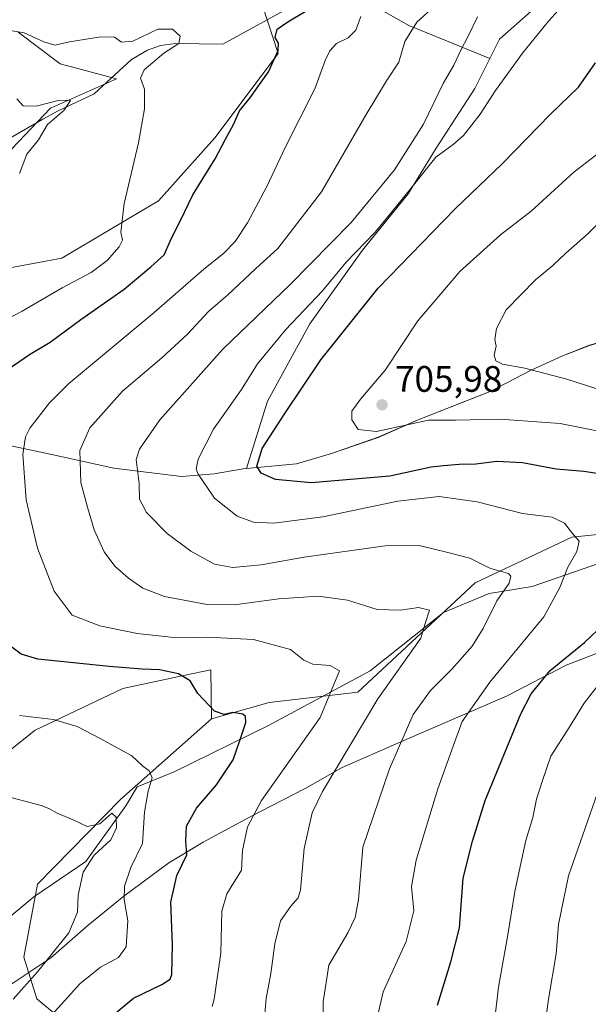
# Model space of a CAD drawing. Units: metres. Extents: x 654997 to 658457, y 4739429 to 4741820.
# Drawn here: x 656157 to 656312, y 4739804 to 4740071 of the extents above; entities that cross this region are included whole.
import ezdxf

# ---------------------------------------------------------------- set-up
doc = ezdxf.new("R2010")
doc.units = ezdxf.units.M
doc.header["$MEASUREMENT"] = 0
for name, color, linetype, lineweight in [('Arbolado forestal CxS', 92, 'Continuous', 0), ('Corriente natural lineal', 142, 'Continuous', 13), ('Cultivos herbáceos CxS', 92, 'Continuous', 0), ('Curva de nivel maestra', 30, 'Continuous', 30), ('Curva de nivel normal', 30, 'Continuous', 0), ('Entidad de ámbito territorial', 7, 'Continuous', 0), ('Entidad de ámbito territorial CxS', 92, 'Continuous', 0), ('Espacio natural protegido', 121, 'Continuous', 13), ('Espacio natural protegido CxS', 121, 'Continuous', 0), ('Matorral CxS', 135, 'Continuous', 0), ('Municipio', 91, 'Continuous', 13), ('Municipio CxS', 4, 'Continuous', 0), ('Prado CxS', 92, 'Continuous', 0), ('Punto de cota en terreno', 7, 'Continuous', 0), ('Rótulo de punto de cota en terreno', 7, 'Continuous', 0)]:
    doc.layers.add(name, color=color, linetype=linetype, lineweight=lineweight)
doc.styles.add('Style-Arial', font='txt')

# ---------------------------------------------------------------- blocks, each defined once
blk = doc.blocks.new('5PATER')
at = {"layer": 'Prado CxS', "linetype": 'Continuous', "lineweight": 0}
h = blk.add_hatch(color=51, dxfattribs=at)
edge = h.paths.add_edge_path()
edge.add_ellipse((0, 0), major_axis=(-0.1095731443231308, -0.1110710700762829), ratio=0.9994222409660322, start_angle=0, end_angle=360)

msp = doc.modelspace()

# ---------------------------------------------------------------- linework, layer by layer
at = {"layer": 'Arbolado forestal CxS', "color": 92, "linetype": 'Continuous', "lineweight": 0, "extrusion": (-0.4962304528245595, -0.6407045416583602, 0.5858779975283961), "elevation": -3362241.436727368, "flags": 128}
msp.add_lwpolyline([(-2383670.677640569, 2431566.828860231), (-2383635.151249793, 2431575.655373643), (-2383612.271114242, 2431586.492130729)], dxfattribs=at)
msp.add_lwpolyline([(-2383670.677640569, 2431566.828860231), (-2383635.151249793, 2431575.655373643), (-2383612.271114242, 2431586.492130729)], dxfattribs=at)
at = {"layer": 'Arbolado forestal CxS', "color": 92, "linetype": 'Continuous', "lineweight": 0}
for points in [[(656365.9517000001, 4739992.2775, 721.3160999999964), (656376.6007000003, 4740021.202099999, 721.5412000000069), (656396.6498999996, 4740046.9793, 721.7498999999953), (656433.8838999999, 4740082.302100001, 721.5861000000006), (656423.3501000004, 4740098.4531, 714.110400000005), (656412.4023000002, 4740102.5021, 711.4247999999934), (656387.6135, 4740102.8663, 706.7975000000006), (656358.4757000003, 4740100.5277, 701.5932999999933), (656296.4036999998, 4740073.7119, 692.4973999999929), (656287.8119000001, 4740066.074100001, 692.3902999999991), (656285.2096999995, 4740060.869899999, 692.630799999999)], [(656231.9791000001, 4740087.525900001, 676.6956999999966), (656229.5745000001, 4740086.123299999, 676.1904999999971), (656223.4474999999, 4740075.2455, 673.3445999999967), (656227.6640999997, 4740062.255700001, 674.7783000000054), (656210.4791000001, 4740039.343499999, 673.0813999999956), (656195.2030999997, 4740022.1591, 671.0325000000012), (656168.9452000001, 4740006.610500001, 667.3215999999958), (656145.5011999998, 4740002.290899999, 663.8151000000071), (656110.9524999997, 4740002.291300001, 659.3565999999992), (656087.0525000002, 4740000.333699999, 657.7183999999979), (656078.3607000001, 4739999.3289, 656.4986000000063), (656078.3576999997, 4739999.330700001, 656.4977999999974), (656075.7778000003, 4740000.900699999, 655.928700000004), (656066.1279999996, 4740004.1107, 654.5907000000007), (656055.8779999996, 4740006.5207, 652.6621000000014), (656052.4879000002, 4740007.1907, 651.4321000000054), (656045.5081000002, 4740008.560699999, 649.7581000000064), (656035.4590999996, 4740008.980699999, 648.3410000000003), (656047.8607000001, 4739960.1249, 648.8815999999933), (656065.3179000001, 4739916.9055, 651.1521999999968), (656092.7516999999, 4739915.892300001, 657.4927000000025), (656093.9845000004, 4739902.315500001, 657.4375), (656093.9842999997, 4739883.183900001, 656.6347999999998)], [(656231.9791000001, 4740087.525900001, 676.6956999999966), (656263.2329000002, 4740069.860500001, 683.8487000000023), (656285.2096999995, 4740060.869899999, 692.630799999999), (656281.1287000002, 4740052.708500001, 693.1349000000046), (656270.6266999999, 4740036.478900001, 692.984700000001), (656262.9886999996, 4740024.067299999, 693.8316999999952), (656250.5774999997, 4740008.7927, 694.0152999999991), (656236.2565000001, 4739988.743100001, 695.7970999999961), (656224.7993000001, 4739967.739900001, 697.3666999999987), (656219.1057000002, 4739949.5101, 698.3178000000044), (656232.6561000004, 4739950.770099999, 701.2981000000001), (656242.2061000002, 4739953.539899999, 702.5313000000025), (656254.8860999999, 4739957.9397, 704.6395000000048), (656265.7659, 4739962.659499999, 705.2795000000042), (656285.3059, 4739970.369100001, 707.7915000000066), (656296.2758999999, 4739976.118899999, 709.8652000000002), (656304.7758999999, 4739979.988700001, 711.6388000000007), (656312.2858999996, 4739982.9287, 713.4905)], [(656296.4036999998, 4740073.7119, 692.4973999999929), (656287.8119000001, 4740066.074100001, 692.3902999999991), (656285.2096999995, 4740060.869899999, 692.630799999999), (656263.2329000002, 4740069.860500001, 683.8487000000023), (656231.9791000001, 4740087.525900001, 676.6956999999966)], [(656145.5011999998, 4740002.290899999, 663.8151000000071), (656168.9452000001, 4740006.610500001, 667.3215999999958), (656195.2030999997, 4740022.1591, 671.0325000000012), (656210.4791000001, 4740039.343499999, 673.0813999999956), (656227.6640999997, 4740062.255700001, 674.7783000000054), (656223.4474999999, 4740075.2455, 673.3445999999967)], [(656285.2096999995, 4740060.869899999, 692.630799999999), (656281.1287000002, 4740052.708500001, 693.1349000000046), (656270.6266999999, 4740036.478900001, 692.984700000001), (656262.9886999996, 4740024.067299999, 693.8316999999952), (656250.5774999997, 4740008.7927, 694.0152999999991), (656236.2565000001, 4739988.743100001, 695.7970999999961), (656224.7993000001, 4739967.739900001, 697.3666999999987), (656219.1057000002, 4739949.5101, 698.3178000000044), (656232.6561000004, 4739950.770099999, 701.2981000000001), (656242.2061000002, 4739953.539899999, 702.5313000000025), (656254.8860999999, 4739957.9397, 704.6395000000048), (656265.7659, 4739962.659499999, 705.2795000000042), (656285.3059, 4739970.369100001, 707.7915000000066), (656296.2758999999, 4739976.118899999, 709.8652000000002), (656304.7758999999, 4739979.988700001, 711.6388000000007), (656312.2858999996, 4739982.9287, 713.4905), (656322.8557000002, 4739985.988500001, 715.3326999999991), (656336.1256999997, 4739987.8783, 716.8441000000021), (656348.3457000004, 4739990.618100001, 718.5397999999988), (656365.9517000001, 4739992.2775, 721.3160999999964)], [(656346.0941000005, 4739934.8103, 702.4707000000053), (656307.4863, 4739930.854699999, 694.6435999999958), (656281.2565000001, 4739918.453299999, 688.7522000000026), (656249.3073000005, 4739888.680299999, 681.3874999999971), (656225.2682999996, 4739885.8937, 676.5549000000028), (656209.5465000002, 4739881.503900001, 674.4707000000053), (656209.4187000003, 4739894.784499999, 676.2122999999992), (656202.4521000005, 4739893.317299999, 675.113200000007), (656185.5286999998, 4739889.752900001, 673.1680000000051), (656161.6387, 4739878.431299999, 669.3270000000048), (656142.7789000003, 4739863.334899999, 665.8062999999966)], [(656173.9238999998, 4739795.6611, 672.8129000000044), (656162.1341000004, 4739805.399900001, 665.9398999999976), (656158.5453000005, 4739816.7097, 661.5155999999988), (656162.2695000004, 4739836.5503, 661.3013000000064), (656184.9335000003, 4739859.627499999, 666.5831999999937), (656209.5465000002, 4739881.503900001, 674.4707000000053), (656225.2682999996, 4739885.8937, 676.5549000000028), (656249.3073000005, 4739888.680299999, 681.3874999999971), (656281.2565000001, 4739918.453299999, 688.7522000000026), (656307.4863, 4739930.854699999, 694.6435999999958), (656346.0941000005, 4739934.8103, 702.4707000000053)], [(656209.5465000002, 4739881.503900001, 674.4707000000053), (656225.2682999996, 4739885.8937, 676.5549000000028), (656249.3073000005, 4739888.680299999, 681.3874999999971), (656281.2565000001, 4739918.453299999, 688.7522000000026), (656307.4863, 4739930.854699999, 694.6435999999958), (656346.0941000005, 4739934.8103, 702.4707000000053)], [(656209.5465000002, 4739881.503900001, 674.4707000000053), (656225.2682999996, 4739885.8937, 676.5549000000028), (656249.3073000005, 4739888.680299999, 681.3874999999971), (656281.2565000001, 4739918.453299999, 688.7522000000026), (656307.4863, 4739930.854699999, 694.6435999999958), (656346.0941000005, 4739934.8103, 702.4707000000053)], [(656093.9842999997, 4739883.183900001, 656.6347999999998), (656084.9401000004, 4739867.109300001, 653.7957000000024), (656082.4250999996, 4739854.5297, 652.1254999999946), (656093.7417000001, 4739831.8861, 652.9453000000067), (656106.3147, 4739834.401900001, 655.2315999999992), (656122.6606999999, 4739840.691500001, 658.5209000000032), (656126.4326999999, 4739852.013300001, 662.0388999999996), (656142.7789000003, 4739863.334899999, 665.8062999999966), (656161.6387, 4739878.431299999, 669.3270000000048), (656185.5286999998, 4739889.752900001, 673.1680000000051), (656202.4521000005, 4739893.317299999, 675.113200000007), (656209.4187000003, 4739894.784499999, 676.2122999999992), (656209.5465000002, 4739881.503900001, 674.4707000000053)], [(656209.5465000002, 4739881.503900001, 674.4707000000053), (656184.9335000003, 4739859.627499999, 666.5831999999937), (656162.2695000004, 4739836.5503, 661.3013000000064), (656158.5453000005, 4739816.7097, 661.5155999999988), (656162.1341000004, 4739805.399900001, 665.9398999999976), (656173.9238999998, 4739795.6611, 672.8129000000044)]]:
    msp.add_polyline3d(points, dxfattribs=at)
at = {"layer": 'Corriente natural lineal', "color": 142, "linetype": 'Continuous', "lineweight": 13}
for points in [[(656462.5900999998, 4740118.920100001, 712.0421999999963), (656438.0100999996, 4740126.4901, 705.9909999999945), (656406.1501000002, 4740133.5001, 701.9323000000004), (656379.3501000004, 4740128.860099999, 696.8052000000025), (656348.4501, 4740126.0101, 692.5166999999929), (656340.3300999999, 4740125.4901, 691.261799999993), (656320.7600999996, 4740120.440099999, 688.2599999999948), (656308.4901000002, 4740115.720100001, 686.5921999999991), (656289.4801000003, 4740105.5801, 685.1940999999933), (656253.3300999999, 4740085.720100001, 677.2140999999974), (656238.5301000001, 4740078.140100001, 674.569399999993), (656229.3701, 4740073.880100001, 673.5988000000071), (656212.7001, 4740064.7501, 671.7418999999937), (656199.8201000001, 4740064.950099999, 669.9618000000046), (656195.7600999996, 4740064.360099999, 669.5065999999933), (656192.2301000003, 4740063.090100001, 668.6923999999999), (656187.8400999998, 4740060.590100001, 668.2173999999941), (656177.7301000003, 4740051.290100001, 666.1291999999958), (656167.9301000005, 4740046.620100001, 664.7535000000062), (656163.7701000003, 4740044.420100001, 664.4192999999941), (656147.3601000002, 4740034.9801, 662.5427999999956)], [(656560.6901000004, 4739899.710100001, 773.7828000000009), (656552.9801000003, 4739907.4301, 770.4379000000046), (656538.0500999996, 4739915.1501, 763.0513000000064), (656507.6901000004, 4739924.9301, 749.2296000000061), (656479.9001000002, 4739929.5601, 739.136799999993), (656456.2200999996, 4739931.110099999, 731.2670000000071), (656436.4101, 4739928.8301, 724.8677000000025), (656427.7401000002, 4739929.210100001, 722.194399999993), (656410.7901, 4739928.340100001, 718.1288999999962), (656374.3000999996, 4739930.880100001, 708.6883999999991), (656346.3800999997, 4739928.5101, 703.4648000000017), (656322.0301000001, 4739926.2301, 696.4627999999939), (656296.7200999996, 4739917.450099999, 691.6916000000056), (656285.0500999996, 4739915.530099999, 688.9952000000048), (656272.6201, 4739910.3201, 685.824299999993), (656252.6901000004, 4739894.530099999, 681.3031000000046), (656224.9001000002, 4739879.610099999, 676.195000000007), (656199.4801000003, 4739867.110099999, 670.823900000003), (656189.3701, 4739863.0001, 668.0170000000071), (656186.3101000005, 4739857.8301, 666.2041000000027), (656175.4001000002, 4739842.700099999, 664.306899999996), (656161.3101000005, 4739833.0801, 660.7241999999969), (656147.7401000002, 4739821.9101, 657.4854999999952)]]:
    msp.add_polyline3d(points, dxfattribs=at)
at = {"layer": 'Cultivos herbáceos CxS', "color": 92, "linetype": 'Continuous', "lineweight": 0}
for points in [[(656157.2238999996, 4740073.8793, 671.1684999999999), (656186.0597000001, 4740082.920700001, 672.3509000000049), (656203.6649000002, 4740107.567100001, 678.0840999999928), (656226.5508000003, 4740123.410499999, 681.1310999999987), (656249.4368000004, 4740139.254899999, 685.869200000001), (656266.4228999997, 4740157.191299999, 691.0075999999972), (656269.5784999998, 4740155.613299999, 690.9367000000057), (656273.8258999997, 4740153.4893, 690.8516999999993), (656276.2937000003, 4740142.3805, 688.9446999999927), (656274.4424999999, 4740126.952099999, 686.085500000001), (656268.8904999997, 4740114.609300001, 683.7155999999959), (656246.6804999998, 4740099.797900001, 680.0985999999976), (656241.0302999998, 4740092.8059, 678.7204000000056), (656231.9791000001, 4740087.525900001, 676.6956999999966), (656229.5745000001, 4740086.123299999, 676.1904999999971), (656223.4474999999, 4740075.2455, 673.3445999999967), (656227.6640999997, 4740062.255700001, 674.7783000000054), (656210.4791000001, 4740039.343499999, 673.0813999999956), (656195.2030999997, 4740022.1591, 671.0325000000012), (656168.9452000001, 4740006.610500001, 667.3215999999958), (656145.5011999998, 4740002.290899999, 663.8151000000071)], [(656231.9791000001, 4740087.525900001, 676.6956999999966), (656229.5745000001, 4740086.123299999, 676.1904999999971), (656223.4474999999, 4740075.2455, 673.3445999999967), (656227.6640999997, 4740062.255700001, 674.7783000000054), (656210.4791000001, 4740039.343499999, 673.0813999999956), (656195.2030999997, 4740022.1591, 671.0325000000012), (656168.9452000001, 4740006.610500001, 667.3215999999958), (656145.5011999998, 4740002.290899999, 663.8151000000071), (656110.9524999997, 4740002.291300001, 659.3565999999992), (656087.0525000002, 4740000.333699999, 657.7183999999979), (656078.3607000001, 4739999.3289, 656.4986000000063), (656078.3576999997, 4739999.330700001, 656.4977999999974), (656075.7778000003, 4740000.900699999, 655.928700000004), (656066.1279999996, 4740004.1107, 654.5907000000007), (656055.8779999996, 4740006.5207, 652.6621000000014), (656052.4879000002, 4740007.1907, 651.4321000000054), (656045.5081000002, 4740008.560699999, 649.7581000000064), (656035.4590999996, 4740008.980699999, 648.3410000000003), (656047.8607000001, 4739960.1249, 648.8815999999933), (656065.3179000001, 4739916.9055, 651.1521999999968), (656092.7516999999, 4739915.892300001, 657.4927000000025), (656093.9845000004, 4739902.315500001, 657.4375), (656093.9842999997, 4739883.183900001, 656.6347999999998)], [(656153.5214999998, 4740034.382099999, 663.3344999999972), (656165.8605000004, 4740047.341700001, 664.7219000000041), (656183.7515000004, 4740055.3643, 667.2176000000036), (656168.4718000004, 4740059.3925, 667.9300999999978), (656157.0147000002, 4740067.985300001, 669.8218999999954)], [(656153.5214999998, 4740034.382099999, 663.3344999999972), (656165.8605000004, 4740047.341700001, 664.7219000000041), (656183.7515000004, 4740055.3643, 667.2176000000036), (656168.4718000004, 4740059.3925, 667.9300999999978), (656157.0147000002, 4740067.985300001, 669.8218999999954)]]:
    msp.add_polyline3d(points, dxfattribs=at)
at = {"layer": 'Curva de nivel maestra', "color": 30, "linetype": 'Continuous', "lineweight": 30, "flags": 128}
for points, elevation in [([(656152.6399999997, 4739975.3201), (656160.1600000003, 4739980.460100001), (656165.75, 4739983.7601), (656174.0800000001, 4739989.950099999), (656185.8399999999, 4739998.210100001), (656193.1200000001, 4740004.2401), (656196.75, 4740007.5001), (656198.6699999999, 4740012.0701), (656201.0499999998, 4740016.6801), (656204.4800000006, 4740023.8201), (656210.5499999998, 4740033.610099999), (656213.3399999999, 4740038.940099999), (656215.5199999996, 4740042.940099999), (656217.1500000004, 4740046.610099999), (656220, 4740050.0601), (656225.0999999996, 4740057.2601), (656227.6699999999, 4740063.040100001), (656227.7599999999, 4740065.0101), (656226.8399999999, 4740066.5601), (656227.4100000003, 4740068.840100001), (656230.3499999996, 4740070.850099999), (656235.0199999996, 4740073.590100001)], 675), ([(656316.7199999997, 4739947.790100001), (656310.7699999996, 4739948.670100001), (656303.2400000002, 4739949.3201), (656294.1200000001, 4739950.9801), (656287.1399999997, 4739951.360099999), (656281.3899999997, 4739950.630100001), (656276.8399999999, 4739950.590100001), (656272.6500000004, 4739950.1801), (656269.2400000002, 4739949.8301), (656258, 4739947.420100001), (656236.6500000004, 4739945.5601), (656226.9400000004, 4739946.460100001), (656223.0599999997, 4739948.2501), (656221.9299999997, 4739950.130100001), (656223.3300000001, 4739954.950099999), (656229.5, 4739964.420100001), (656239.2999999998, 4739979.0001), (656254.8799999999, 4739998.450099999), (656275.79, 4740020.0101), (656288.6600000003, 4740032.370100001), (656301.6399999997, 4740045.670100001), (656309.3200000003, 4740053.040100001), (656313.9199999999, 4740059.720100001)], 700.0000000000001), ([(656271.0099999999, 4739803.700099999), (656274.6100000005, 4739815.460100001), (656276.9500000002, 4739824.6601), (656278, 4739838.1501), (656280.5199999996, 4739848.2301), (656283.9199999999, 4739859.2501), (656293.6200000001, 4739882.860099999), (656296.4199999999, 4739888.2401), (656301.5599999997, 4739894.620100001), (656310.9000000004, 4739902.190099999), (656316.2699999996, 4739907.3201)], 700.0000000000001), ([(656178.8700000001, 4739797.710100001), (656188.4100000003, 4739805.550100001), (656196.0999999996, 4739809.2601), (656198.3399999999, 4739810.780099999), (656198.8399999999, 4739812.050100001), (656199.0199999996, 4739820.030099999), (656198.54, 4739831.630100001), (656200.1200000001, 4739838.940099999), (656202.8399999999, 4739844.4801), (656202.5800000001, 4739848.3201), (656202.7999999998, 4739852.350099999), (656205.54, 4739857.220100001), (656210.9000000004, 4739863.520099999), (656215.4299999997, 4739870.340100001), (656217.1600000003, 4739875.270099999), (656218.8700000001, 4739880.440099999), (656218.8399999999, 4739882.120100001), (656218.0700000003, 4739882.700099999), (656215.3399999999, 4739883.200099999), (656213.0499999998, 4739882.630100001), (656210.3899999997, 4739883.5601), (656205.8499999996, 4739888.3201), (656203.7400000002, 4739891.7501), (656200.5800000001, 4739893.710100001), (656195.4100000003, 4739894.790100001), (656190.75, 4739894.940099999), (656181.7800000003, 4739895.720100001), (656162.4000000004, 4739897.710100001), (656157.8799999999, 4739899.0001), (656152.5199999996, 4739903.050100001)], 675)]:
    msp.add_lwpolyline(points, dxfattribs=dict(at, elevation=elevation))
at = {"layer": 'Curva de nivel normal', "color": 30, "linetype": 'Continuous', "lineweight": 0, "flags": 128}
for points, elevation in [([(656254.6100000005, 4739800.2601), (656256.2400000002, 4739807.270099999), (656262.5, 4739820.940099999), (656264.5599999997, 4739829.270099999), (656263.9299999997, 4739835.940099999), (656265.2199999997, 4739843.0701), (656271.0899999999, 4739862.470100001), (656274.8799999999, 4739873.020099999), (656277.6900000004, 4739880.7301), (656285.1900000004, 4739891.440099999), (656299.8499999996, 4739909.1601), (656304.25, 4739917.1601), (656306.4000000004, 4739922.640100001), (656308.8899999997, 4739926.890100001), (656309.4900000002, 4739929.690099999), (656307.7100000001, 4739931.8301), (656305.4500000002, 4739934.640100001), (656302.1500000004, 4739936.2501), (656294.0899999999, 4739937.2601), (656281.79, 4739940.440099999), (656271.4199999999, 4739941.840100001), (656260.1900000004, 4739940.5701), (656239.8600000005, 4739936.370100001), (656226.5, 4739934.6601), (656220.9600000001, 4739934.890100001), (656216.5599999997, 4739936.5601), (656210.4299999997, 4739941.4301), (656205.9400000004, 4739947.9101), (656205.4299999997, 4739949.3201), (656205.9299999997, 4739952.020099999), (656210.1299999999, 4739960.190099999), (656217.75, 4739970.9001), (656222.0899999999, 4739977.920100001), (656229.79, 4739987.2601), (656239.7599999999, 4739997.770099999), (656246.1500000004, 4740005.5601), (656254.04, 4740013.720100001), (656257.8200000003, 4740018.300100001), (656263.4100000003, 4740025.0601), (656270.5199999996, 4740034.0701), (656275.2300000006, 4740037.4801), (656278.0899999999, 4740039.9001), (656282.5899999999, 4740045.690099999), (656286.7800000003, 4740052.130100001), (656294.0999999996, 4740062.270099999), (656301.1600000003, 4740071.020099999), (656309.04, 4740079.7401)], 695), ([(656270.1799999997, 4740075.0601), (656265.3300000001, 4740070.710100001), (656262.1299999999, 4740065.460100001), (656260.5199999996, 4740059.840100001), (656257.1200000001, 4740054.780099999), (656251.6299999999, 4740045.620100001), (656239.5, 4740024.610099999), (656227.5700000003, 4740009.270099999), (656221.5499999998, 4740003.700099999), (656214, 4739996.610099999), (656208.75, 4739992.100099999), (656203.0800000001, 4739985.960100001), (656196.0800000001, 4739979.5001), (656185.4100000003, 4739970.5101), (656176.5, 4739960.550100001), (656173.8399999999, 4739954.3201), (656174.04, 4739945.690099999), (656175.8600000005, 4739938.940099999), (656177.6799999997, 4739932.840100001), (656180.3899999997, 4739926.860099999), (656183.2699999996, 4739922.9101), (656187.04, 4739919.690099999), (656190.9600000001, 4739916.9301), (656196.8499999996, 4739914.710100001), (656208.3600000005, 4739912.5601), (656215.8700000001, 4739912.4001), (656227.8499999996, 4739914.040100001), (656238.5499999998, 4739914.7501), (656246.5499999998, 4739913.6801), (656254.6100000005, 4739911.170100001), (656260.9100000003, 4739910.960100001), (656265.8700000001, 4739911.710100001), (656268.7800000003, 4739910.9801), (656267.6699999999, 4739907.4001), (656266.4299999997, 4739903.340100001), (656254.8099999997, 4739886.940099999), (656239.7699999996, 4739861.770099999), (656236.9000000004, 4739855.940099999), (656234.7300000006, 4739846.270099999), (656233.7999999998, 4739834.920100001), (656233.0999999996, 4739832.8201), (656231.1200000001, 4739830.550100001), (656228.3399999999, 4739826.590100001), (656226.7800000003, 4739820.380100001), (656225.6600000003, 4739812.2401), (656224.4100000003, 4739805.4801), (656223.7800000003, 4739798.130100001)], 685), ([(656250.1200000001, 4740072.2301), (656248.8399999999, 4740068.5601), (656246.75, 4740066.5001), (656243.5099999999, 4740064.920100001), (656241.7000000002, 4740062.960100001), (656240.5099999999, 4740060.270099999), (656237.6500000004, 4740052.610099999), (656229.6699999999, 4740036.880100001), (656224.5999999996, 4740026.050100001), (656219.4000000004, 4740016.220100001), (656215.9800000006, 4740011.100099999), (656212.8300000001, 4740007.9001), (656207.4699999997, 4740003.590100001), (656194.0099999999, 4739991.8201), (656170.75, 4739972.460100001), (656165.54, 4739967.350099999), (656160.2300000006, 4739960.4101), (656159.0599999997, 4739958.110099999), (656158.29, 4739953.290100001), (656159.2100000001, 4739940.920100001), (656162.2999999998, 4739927.850099999), (656166.8200000003, 4739916.110099999), (656171.7400000002, 4739909.630100001), (656179.2400000002, 4739906.710100001), (656189.3899999997, 4739904.670100001), (656200.1799999997, 4739903.470100001), (656208.5300000003, 4739903.690099999), (656221, 4739903.020099999), (656231.04, 4739900.270099999), (656234.7100000001, 4739897.380100001), (656237.1100000005, 4739896.340100001), (656241.8399999999, 4739895.9901), (656244.3399999999, 4739894.4801), (656239.0800000001, 4739881.870100001), (656223.1699999999, 4739859.300100001), (656219.3600000005, 4739852.120100001), (656217.9600000001, 4739845.6801), (656217.7400000002, 4739840.3301), (656213.7100000001, 4739833.940099999), (656212.3799999999, 4739829.190099999), (656212.1100000005, 4739817.940099999), (656210.3399999999, 4739805.350099999), (656209.7999999998, 4739803.300100001)], 680), ([(656281.8899999997, 4740072.1801), (656279.3799999999, 4740067.0801), (656277.2300000006, 4740062.940099999), (656275.3899999997, 4740059.0601), (656272.5599999997, 4740054.0701), (656267.1500000004, 4740043.0601), (656259.29, 4740030.610099999), (656247.54, 4740016.3201), (656230.9699999997, 4739999.460100001), (656212.6600000003, 4739981.890100001), (656195.5, 4739962.670100001), (656190.0199999996, 4739954.720100001), (656189.0999999996, 4739951.960100001), (656189.9000000004, 4739945.390100001), (656190.0499999998, 4739941.140100001), (656191.9400000004, 4739937.5001), (656197.5599999997, 4739931.8301), (656203.9800000006, 4739927.020099999), (656210.4299999997, 4739923.4801), (656215.3700000001, 4739922.5601), (656223.1200000001, 4739923.3201), (656234.7800000003, 4739925.350099999), (656256.7599999999, 4739928.460100001), (656266.0300000003, 4739928.600099999), (656273.7699999996, 4739926.630100001), (656279.7300000006, 4739925.0801), (656285.2300000006, 4739922.4101), (656290.2699999996, 4739920.9101), (656290.9299999997, 4739920.2601), (656290.4600000001, 4739918.360099999), (656287.0700000003, 4739913.520099999), (656283.3899999997, 4739906.0101), (656280.4100000003, 4739901.2501), (656275, 4739895.090100001), (656269.1100000005, 4739889.1501), (656264.3799999999, 4739882.690099999), (656257.9400000004, 4739867.860099999), (656250.7400000002, 4739846.600099999), (656249.4900000002, 4739832.3301), (656248.6100000005, 4739827.5001), (656246.5999999996, 4739823.300100001), (656241.5, 4739814.590100001), (656239.9100000003, 4739804.5801), (656240.0800000001, 4739793.040100001)], 690), ([(656152.0800000001, 4740068.920100001), (656158.6399999997, 4740067.8101), (656163.9900000002, 4740065.360099999), (656167.0300000003, 4740064.440099999), (656170.9800000006, 4740065.390100001), (656179.5, 4740066.7501), (656183.2000000002, 4740066.640100001), (656185.1500000004, 4740065.2601), (656188.2400000002, 4740065.540100001), (656195.0199999996, 4740068.8201), (656199, 4740068.790100001), (656201.0999999996, 4740066.950099999), (656200.7400000002, 4740064.940099999), (656196.5999999996, 4740062.270099999), (656191.3099999997, 4740057.7601), (656190.3099999997, 4740055.550100001), (656191.3799999999, 4740052.5101), (656191.4199999999, 4740047.1801), (656189.7000000002, 4740037.920100001), (656185.8300000001, 4740021.5001), (656184.9699999997, 4740013.700099999), (656185.4000000004, 4740011.520099999), (656184.5, 4740009.700099999), (656181.1900000004, 4740005.960100001), (656176.8700000001, 4740002.720100001), (656169.04, 4739998.590100001), (656158.1500000004, 4739992.2401), (656141.9299999997, 4739983.8301)], 670), ([(656157.4199999999, 4740029.610099999), (656159.3799999999, 4740034.9001), (656162.5499999998, 4740038.780099999), (656165.0300000003, 4740042.9001), (656169.4400000004, 4740046.770099999), (656171.25, 4740049.440099999), (656168.25, 4740049.540100001), (656161.9199999999, 4740047.950099999), (656158.4100000003, 4740048.030099999), (656156.6600000003, 4740049.9101)], 665.0000000000001), ([(656316.2599999999, 4740036.300100001), (656308.04, 4740030.020099999), (656296.4100000003, 4740019.340100001), (656288.0800000001, 4740012.960100001), (656277.0800000001, 4740002.970100001), (656265.6699999999, 4739989.600099999), (656256.7699999996, 4739976.170100001), (656250.0599999997, 4739968.300100001), (656247.7000000002, 4739965.030099999), (656247.7000000002, 4739962.710100001), (656249.4699999997, 4739960.050100001), (656254.4100000003, 4739959.5701), (656263.5300000003, 4739961.4801), (656268.5599999997, 4739962.640100001), (656275.8700000001, 4739962.600099999), (656287.9600000001, 4739962.9001), (656304.2800000003, 4739961.6601), (656320.6200000001, 4739958.4101)], 705), ([(656318.5300000003, 4740019.9301), (656311.8899999997, 4740013.3201), (656305.8399999999, 4740007.9301), (656302.3300000001, 4740004.620100001), (656297.5800000001, 4740000.690099999), (656289.6699999999, 4739992.610099999), (656287.04, 4739987.5001), (656286.5899999999, 4739984.5101), (656286.8899999997, 4739982.670100001), (656286.3899999997, 4739980.2301), (656286.8399999999, 4739978.700099999), (656288.6600000003, 4739977.860099999), (656294.7199999997, 4739976.710100001), (656306.1200000001, 4739973.7601), (656314.3200000003, 4739971.130100001)], 710), ([(656314.29, 4739890.200099999), (656310.8200000003, 4739885.720100001), (656306.7300000006, 4739879.140100001), (656301.7999999998, 4739871.340100001), (656299.6299999999, 4739865.020099999), (656297.8899999997, 4739859.610099999), (656296.8899999997, 4739854.640100001), (656294.9900000002, 4739848.4101), (656293.4900000002, 4739841.380100001), (656291.9699999997, 4739834.550100001), (656290.1100000005, 4739822.790100001), (656287.5599999997, 4739808.540100001), (656285.8799999999, 4739793.8201)], 705), ([(656157.4400000004, 4739882.4001), (656166.6699999999, 4739881.2601), (656173.1100000005, 4739879.390100001), (656179.5499999998, 4739876.0001), (656187.9299999997, 4739871.4301), (656190.8499999996, 4739868.710100001), (656192.6100000005, 4739867.370100001), (656193.4600000001, 4739865.4801), (656192.3300000001, 4739861.860099999), (656191.3499999996, 4739856.140100001), (656190.8099999997, 4739847.620100001), (656187.6399999997, 4739841.0701), (656185.9000000004, 4739836.0001), (656185.8799999999, 4739832.390100001), (656186.8200000003, 4739826.600099999), (656186.3600000005, 4739819.540100001), (656184.3099999997, 4739816.630100001), (656179.3899999997, 4739813.960100001), (656173.8300000001, 4739809.450099999), (656165.4699999997, 4739800.210100001)], 670), ([(656315.6600000003, 4739864.6801), (656306.5800000001, 4739838.790100001), (656303.8899999997, 4739825.610099999), (656303.2100000001, 4739817.610099999), (656301.1600000003, 4739805.270099999), (656299.7000000002, 4739794.610099999)], 710), ([(656155.7300000006, 4739805.3101), (656162.2800000003, 4739812.770099999), (656170.8399999999, 4739823.3101), (656173.1900000004, 4739828.940099999), (656173.3600000005, 4739833.520099999), (656174.7400000002, 4739839.8201), (656177.6699999999, 4739844.4101), (656182.25, 4739848.640100001), (656183.7999999998, 4739851.870100001), (656183.7100000001, 4739854.7601), (656182.5300000003, 4739855.860099999), (656179.2000000002, 4739852.9801), (656175.7599999999, 4739852.1801), (656171.9800000006, 4739854.0101), (656167.6600000003, 4739855.850099999), (656165.3899999997, 4739857.0801), (656163.29, 4739857.9301), (656155.0800000001, 4739860.0601)], 665.0000000000001)]:
    msp.add_lwpolyline(points, dxfattribs=dict(at, elevation=elevation))
at = {"layer": 'Entidad de ámbito territorial', "color": 7, "linetype": 'Continuous', "lineweight": 0, "flags": 128}
msp.add_lwpolyline([(656152.5370000007, 4739956.212000002), (656165.7280000015, 4739953.394), (656183.0240000022, 4739949.583000002), (656201.4050000008, 4739947.338000001), (656210.2750000025, 4739948.046000001), (656218.2110000021, 4739949.365000002), (656219.1160000013, 4739949.514999999), (656232.6660000009, 4739950.777000002), (656242.2220000012, 4739953.543000001), (656254.8930000013, 4739957.95), (656265.7750000019, 4739962.671000003), (656281.619, 4739968.923000001), (656285.3150000018, 4739970.380999999), (656296.2860000009, 4739976.122999999), (656304.7840000016, 4739979.994000001), (656312.300000001, 4739982.939000002), (656322.8619999998, 4739985.997000001), (656336.1350000009, 4739987.884000001), (656348.361, 4739990.622), (656362.0640000004, 4739991.917999999), (656376.4710000019, 4739993.309999999), (656390.0400000006, 4739994.851)], dxfattribs=at)
at = {"layer": 'Entidad de ámbito territorial CxS', "color": 92, "linetype": 'Continuous', "lineweight": 0, "flags": 128}
msp.add_lwpolyline([(656312.3000000005, 4739982.939), (656304.784000001, 4739979.994), (656296.2860000003, 4739976.123000001), (656285.3150000012, 4739970.380999999), (656281.6189999994, 4739968.923000001), (656265.7750000014, 4739962.671000001), (656254.8930000007, 4739957.949999999), (656242.2220000006, 4739953.543000001), (656232.6660000003, 4739950.777000001), (656219.1160000007, 4739949.515000001), (656218.2109999993, 4739949.365), (656210.2749999996, 4739948.046), (656201.4050000003, 4739947.338), (656183.0239999995, 4739949.583000001), (656165.7280000009, 4739953.393999999), (656152.5370000001, 4739956.212)], dxfattribs=at)
at = {"layer": 'Espacio natural protegido', "color": 121, "linetype": 'Continuous', "lineweight": 13, "flags": 128}
msp.add_lwpolyline([(656319.377200001, 4739901.233900002), (656305.9713000006, 4739896.038100001), (656289.8864000011, 4739887.694400001), (656260.3676000017, 4739874.914799998), (656245.1097000008, 4739868.253100002), (656235.0267000014, 4739862.544200002), (656219.9388000005, 4739854.744500001), (656207.3548999999, 4739847.9277), (656198.0289000021, 4739842.3739), (656185.7840000005, 4739833.281099998), (656176.0350000015, 4739825.4243), (656165.9420000013, 4739816.537600001), (656154.7781000001, 4739809.136800001)], dxfattribs=at)
msp.add_lwpolyline([(656319.377200001, 4739901.233900002), (656305.9713000006, 4739896.038100001), (656289.8864000011, 4739887.694400001), (656260.3676000017, 4739874.914799998), (656245.1097000008, 4739868.253100002), (656235.0267000014, 4739862.544200002), (656219.9388000005, 4739854.744500001), (656207.3548999999, 4739847.9277), (656198.0289000021, 4739842.3739), (656185.7840000005, 4739833.281099998), (656176.0350000015, 4739825.4243), (656165.9420000013, 4739816.537600001), (656154.7781000001, 4739809.136800001)], dxfattribs=at)
at = {"layer": 'Espacio natural protegido CxS', "color": 121, "linetype": 'Continuous', "lineweight": 0, "flags": 128}
msp.add_lwpolyline([(656154.7780999995, 4739809.1368), (656165.9420000007, 4739816.537599999), (656176.035000001, 4739825.424299999), (656185.784, 4739833.281099999), (656198.0288999993, 4739842.373899999), (656207.3548999993, 4739847.9277), (656219.9387999999, 4739854.7445), (656235.026700001, 4739862.5442), (656245.1097000003, 4739868.253100002), (656260.3676000012, 4739874.914799999), (656289.8864000004, 4739887.694400001), (656305.9713, 4739896.038100001), (656319.3772000005, 4739901.2339)], dxfattribs=at)
msp.add_lwpolyline([(656154.7780999995, 4739809.1368), (656165.9420000007, 4739816.537599999), (656176.035000001, 4739825.424299999), (656185.784, 4739833.281099999), (656198.0288999993, 4739842.373899999), (656207.3548999993, 4739847.9277), (656219.9387999999, 4739854.7445), (656235.026700001, 4739862.5442), (656245.1097000003, 4739868.253100002), (656260.3676000012, 4739874.914799999), (656289.8864000004, 4739887.694400001), (656305.9713, 4739896.038100001), (656319.3772000005, 4739901.2339)], dxfattribs=at)
at = {"layer": 'Matorral CxS', "color": 135, "linetype": 'Continuous', "lineweight": 0}
for points in [[(656365.9517000001, 4739992.2775, 721.3160999999964), (656376.6007000003, 4740021.202099999, 721.5412000000069), (656396.6498999996, 4740046.9793, 721.7498999999953), (656433.8838999999, 4740082.302100001, 721.5861000000006), (656423.3501000004, 4740098.4531, 714.110400000005), (656412.4023000002, 4740102.5021, 711.4247999999934), (656387.6135, 4740102.8663, 706.7975000000006), (656358.4757000003, 4740100.5277, 701.5932999999933), (656296.4036999998, 4740073.7119, 692.4973999999929), (656287.8119000001, 4740066.074100001, 692.3902999999991), (656285.2096999995, 4740060.869899999, 692.630799999999)], [(656312.2858999996, 4739982.9287, 713.4905), (656304.7758999999, 4739979.988700001, 711.6388000000007), (656296.2758999999, 4739976.118899999, 709.8652000000002), (656285.3059, 4739970.369100001, 707.7915000000066), (656265.7659, 4739962.659499999, 705.2795000000042), (656254.8860999999, 4739957.9397, 704.6395000000048), (656242.2061000002, 4739953.539899999, 702.5313000000025), (656232.6561000004, 4739950.770099999, 701.2981000000001), (656219.1057000002, 4739949.5101, 698.3178000000044), (656224.7993000001, 4739967.739900001, 697.3666999999987), (656236.2565000001, 4739988.743100001, 695.7970999999961), (656250.5774999997, 4740008.7927, 694.0152999999991), (656262.9886999996, 4740024.067299999, 693.8316999999952), (656270.6266999999, 4740036.478900001, 692.984700000001), (656281.1287000002, 4740052.708500001, 693.1349000000046), (656285.2096999995, 4740060.869899999, 692.630799999999), (656287.8119000001, 4740066.074100001, 692.3902999999991), (656296.4036999998, 4740073.7119, 692.4973999999929)], [(656157.0147000002, 4740067.985300001, 669.8218999999954), (656168.4718000004, 4740059.3925, 667.9300999999978), (656183.7515000004, 4740055.3643, 667.2176000000036), (656165.8605000004, 4740047.341700001, 664.7219000000041), (656153.5214999998, 4740034.382099999, 663.3344999999972)], [(656153.5214999998, 4740034.382099999, 663.3344999999972), (656165.8605000004, 4740047.341700001, 664.7219000000041), (656183.7515000004, 4740055.3643, 667.2176000000036), (656168.4718000004, 4740059.3925, 667.9300999999978), (656157.0147000002, 4740067.985300001, 669.8218999999954)], [(656285.2096999995, 4740060.869899999, 692.630799999999), (656281.1287000002, 4740052.708500001, 693.1349000000046), (656270.6266999999, 4740036.478900001, 692.984700000001), (656262.9886999996, 4740024.067299999, 693.8316999999952), (656250.5774999997, 4740008.7927, 694.0152999999991), (656236.2565000001, 4739988.743100001, 695.7970999999961), (656224.7993000001, 4739967.739900001, 697.3666999999987), (656219.1057000002, 4739949.5101, 698.3178000000044), (656232.6561000004, 4739950.770099999, 701.2981000000001), (656242.2061000002, 4739953.539899999, 702.5313000000025), (656254.8860999999, 4739957.9397, 704.6395000000048), (656265.7659, 4739962.659499999, 705.2795000000042), (656285.3059, 4739970.369100001, 707.7915000000066), (656296.2758999999, 4739976.118899999, 709.8652000000002), (656304.7758999999, 4739979.988700001, 711.6388000000007), (656312.2858999996, 4739982.9287, 713.4905), (656322.8557000002, 4739985.988500001, 715.3326999999991), (656336.1256999997, 4739987.8783, 716.8441000000021), (656348.3457000004, 4739990.618100001, 718.5397999999988), (656365.9517000001, 4739992.2775, 721.3160999999964)], [(656093.9842999997, 4739883.183900001, 656.6347999999998), (656084.9401000004, 4739867.109300001, 653.7957000000024), (656082.4250999996, 4739854.5297, 652.1254999999946), (656093.7417000001, 4739831.8861, 652.9453000000067), (656106.3147, 4739834.401900001, 655.2315999999992), (656122.6606999999, 4739840.691500001, 658.5209000000032), (656126.4326999999, 4739852.013300001, 662.0388999999996), (656142.7789000003, 4739863.334899999, 665.8062999999966), (656161.6387, 4739878.431299999, 669.3270000000048), (656185.5286999998, 4739889.752900001, 673.1680000000051), (656202.4521000005, 4739893.317299999, 675.113200000007), (656209.4187000003, 4739894.784499999, 676.2122999999992), (656209.5465000002, 4739881.503900001, 674.4707000000053)], [(656142.7789000003, 4739863.334899999, 665.8062999999966), (656161.6387, 4739878.431299999, 669.3270000000048), (656185.5286999998, 4739889.752900001, 673.1680000000051), (656202.4521000005, 4739893.317299999, 675.113200000007), (656209.4187000003, 4739894.784499999, 676.2122999999992), (656209.5465000002, 4739881.503900001, 674.4707000000053), (656184.9335000003, 4739859.627499999, 666.5831999999937), (656162.2695000004, 4739836.5503, 661.3013000000064), (656158.5453000005, 4739816.7097, 661.5155999999988), (656162.1341000004, 4739805.399900001, 665.9398999999976), (656173.9238999998, 4739795.6611, 672.8129000000044)], [(656209.5465000002, 4739881.503900001, 674.4707000000053), (656184.9335000003, 4739859.627499999, 666.5831999999937), (656162.2695000004, 4739836.5503, 661.3013000000064), (656158.5453000005, 4739816.7097, 661.5155999999988), (656162.1341000004, 4739805.399900001, 665.9398999999976), (656173.9238999998, 4739795.6611, 672.8129000000044)]]:
    msp.add_polyline3d(points, dxfattribs=at)
at = {"layer": 'Municipio', "color": 91, "linetype": 'Continuous', "lineweight": 13, "flags": 128}
msp.add_lwpolyline([(656152.5370000007, 4739956.212000002), (656165.7280000015, 4739953.394), (656183.0240000022, 4739949.583000002), (656201.4050000008, 4739947.338000001), (656210.2750000025, 4739948.046000001), (656218.2110000021, 4739949.365000002), (656219.1160000013, 4739949.514999999), (656232.6660000009, 4739950.777000002), (656242.2220000012, 4739953.543000001), (656254.8930000013, 4739957.95), (656265.7750000019, 4739962.671000003), (656281.619, 4739968.923000001), (656285.3150000018, 4739970.380999999), (656296.2860000009, 4739976.122999999), (656304.7840000016, 4739979.994000001), (656312.300000001, 4739982.939000002), (656322.8619999998, 4739985.997000001), (656336.1350000009, 4739987.884000001), (656348.361, 4739990.622), (656362.0640000004, 4739991.917999999), (656376.4710000019, 4739993.309999999), (656390.0400000006, 4739994.851)], dxfattribs=at)
msp.add_lwpolyline([(656152.5370000007, 4739956.212000002), (656165.7280000015, 4739953.394), (656183.0240000022, 4739949.583000002), (656201.4050000008, 4739947.338000001), (656210.2750000025, 4739948.046000001), (656218.2110000021, 4739949.365000002), (656219.1160000013, 4739949.514999999), (656232.6660000009, 4739950.777000002), (656242.2220000012, 4739953.543000001), (656254.8930000013, 4739957.95), (656265.7750000019, 4739962.671000003), (656281.619, 4739968.923000001), (656285.3150000018, 4739970.380999999), (656296.2860000009, 4739976.122999999), (656304.7840000016, 4739979.994000001), (656312.300000001, 4739982.939000002), (656322.8619999998, 4739985.997000001), (656336.1350000009, 4739987.884000001), (656348.361, 4739990.622), (656362.0640000004, 4739991.917999999), (656376.4710000019, 4739993.309999999), (656390.0400000006, 4739994.851)], dxfattribs=at)
at = {"layer": 'Municipio CxS', "color": 4, "linetype": 'Continuous', "lineweight": 0, "flags": 128}
for points in [[(656152.5370000001, 4739956.212), (656165.7280000009, 4739953.393999999), (656183.0239999995, 4739949.583000001), (656201.4050000003, 4739947.338), (656210.2749999996, 4739948.046), (656218.2109999993, 4739949.365), (656219.1160000007, 4739949.515000001), (656232.6660000003, 4739950.777000001), (656242.2220000006, 4739953.543000001), (656254.8930000007, 4739957.949999999), (656265.7750000014, 4739962.671000001), (656281.6189999994, 4739968.923000001), (656285.3150000012, 4739970.380999999), (656296.2860000003, 4739976.123000001), (656304.784000001, 4739979.994), (656312.3000000005, 4739982.939)], [(656312.3000000005, 4739982.939), (656304.784000001, 4739979.994), (656296.2860000003, 4739976.123000001), (656285.3150000012, 4739970.380999999), (656281.6189999994, 4739968.923000001), (656265.7750000014, 4739962.671000001), (656254.8930000007, 4739957.949999999), (656242.2220000006, 4739953.543000001), (656232.6660000003, 4739950.777000001), (656219.1160000007, 4739949.515000001), (656218.2109999993, 4739949.365), (656210.2749999996, 4739948.046), (656201.4050000003, 4739947.338), (656183.0239999995, 4739949.583000001), (656165.7280000009, 4739953.393999999), (656152.5370000001, 4739956.212)]]:
    msp.add_lwpolyline(points, dxfattribs=at)

# ---------------------------------------------------------------- block references
at = {"layer": 'Punto de cota en terreno', "color": 7, "linetype": 'Continuous', "lineweight": 0, "xscale": 10, "yscale": 10, "zscale": 10}
msp.add_blockref('5PATER', (656255.9100000003, 4739966.779999999, 705.9799999999959), dxfattribs=at)

# ---------------------------------------------------------------- texts
at = {"layer": 'Rótulo de punto de cota en terreno', "color": 7, "linetype": 'Continuous', "lineweight": 0, "style": 'Style-Arial'}
msp.add_text('705,98', height=7.000000000000002, dxfattribs=at).set_placement((656259.4378000004, 4739970.307800001))

doc.saveas('drawing.dxf')
